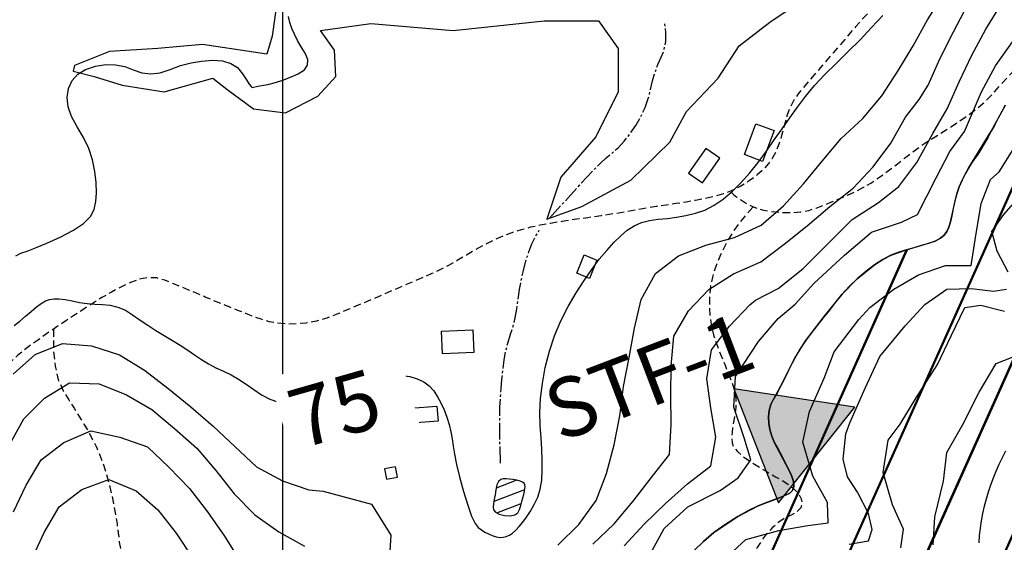
# Model space of a CAD drawing. Extents: x 792347 to 798090, y 7595979 to 7601082.
# Drawn here: x 793389 to 793805, y 7597723 to 7597944 of the extents above; entities that cross this region are included whole.
import ezdxf

# ---------------------------------------------------------------- set-up
doc = ezdxf.new("R2010")
doc.units = 0
doc.linetypes.add('DASHED', pattern=[19.05, 12.7, -6.35])
doc.linetypes.add('TRACO_15', pattern=[10, 7, -1, 1, -1])
doc.layers.get('0').update_dxf_attribs({"linetype": 'CONTINUOUS'})
for name, color, linetype in [('C-TOPO-TN', 255, 'CONTINUOUS'), ('EDIFICACAO', 7, 'CONTINUOUS'), ('ESTRADA_CAMINHO', 10, 'CONTINUOUS'), ('GER-TEXTO', 2, 'CONTINUOUS'), ('HACHURAS', 9, 'CONTINUOUS'), ('MALHA_COORDS_UTM', 7, 'CONTINUOUS'), ('POCOS', 4, 'CONTINUOUS'), ('RIO-CORR_INTERMITENTE', 140, 'CONTINUOUS'), ('SONDAGENS', 4, 'CONTINUOUS'), ('TEXTO TOPOGRAFIA', 34, 'CONTINUOUS'), ('TOP-AGUAS', 131, 'CONTINUOUS'), ('TOP-CURVA MESTRA', 34, 'CONTINUOUS'), ('TOP-CURVA_INTERMEDIARIA', 33, 'CONTINUOUS'), ('TOP-RIO', 160, 'CONTINUOUS')]:
    doc.layers.add(name, color=color, linetype=linetype)
doc.styles.add('ROMANS', font='romans.shx', dxfattribs={"oblique": 15})
doc.styles.add('texto_2.5mm', font='romans.shx')

# ---------------------------------------------------------------- blocks, each defined once
blk = doc.blocks.new('*X17')
at = {"color": 0, "linetype": 'Continuous'}
for p, q in [((793590.35, 7597745.98), (793598.68, 7597749.16)), ((793589.36, 7597740.25), (793602.38, 7597745.21)), ((793590.49, 7597735.33), (793600.88, 7597739.29))]:
    blk.add_line(p, q, dxfattribs=at)
blk = doc.blocks.new('A$C68773506')
at = {"layer": 'POCOS'}
blk.add_lwpolyline([(-4.49, -29.49), (27.79, 10.86), (-23.29, 18.64)], close=True, dxfattribs=at)

msp = doc.modelspace()

# ---------------------------------------------------------------- hatches: boundary and pattern name
at = {"layer": 'HACHURAS', "ltscale": 0.2}
h = msp.add_hatch(dxfattribs=at)
h.set_pattern_fill('JIS_LC_20', color=251, scale=1.5, style=0)
h.set_pattern_definition([(65.86625216, (-8200, -7e-07), (-27.37780523, 12.26604177), []), (65.86625216, (-8199.44, 0.214), (-27.37780523, 12.26604177), [])])
h.paths.add_polyline_path([(794146.35, 7597870.74), (794152.46, 7597881.64), (794158.88, 7597892.34), (794163.69, 7597900.34), (794168.52, 7597911.81), (794172.8, 7597923.54), (794176.75, 7597935.39), (794180.32, 7597947.34), (794182.38, 7597956.46), (794183.09, 7597962.61), (794182.98, 7597971.89), (794181.02, 7597984.13), (794178.62, 7597993.15), (794176.23, 7597998.85), (794169.79, 7598009.48), (794162.35, 7598019.39), (794158.19, 7598023.9), (794153.63, 7598027.79), (794148.66, 7598031.02), (794143.27, 7598033.72), (794137.48, 7598035.85), (794134.5, 7598036.58), (794131.47, 7598037.08), (794119.07, 7598037.34), (794106.61, 7598036.68), (794094.11, 7598036.44), (794081.62, 7598035.95), (794069.19, 7598034.99), (794056.86, 7598033.16), (794044.51, 7598031.33), (794032.33, 7598028.66), (794020.45, 7598024.93), (794008.71, 7598020.67), (793973.07, 7598009.14), (793961.12, 7598005.57), (793949.28, 7598001.56), (793937.4, 7597997.69), (793925.56, 7597993.74), (793914.05, 7597988.92), (793902.79, 7597983.5), (793891.76, 7597977.64), (793880.81, 7597971.63), (793870.12, 7597965.17), (793859.78, 7597958.15), (793849.54, 7597950.99), (793839.48, 7597943.58), (793829.94, 7597935.55), (793821.35, 7597926.49), (793813, 7597917.21), (793808.92, 7597912.54), (793805.39, 7597907.46), (793799.45, 7597896.49), (793789.8, 7597880.91), (793787.14, 7597875.89), (793785.9, 7597873.05), (793784.85, 7597870.1), (793781.51, 7597855.32), (793778.39, 7597850.95), (793763.6, 7597846.34), (793757.09, 7597844.11), (793753.65, 7597842.35), (793750.08, 7597840.07), (793742.75, 7597834.18), (793736.38, 7597827.72), (793728.47, 7597817.66), (793720.95, 7597807.97), (793716.46, 7597800.7), (793710.73, 7597789.29), (793706.38, 7597781.12), (793705.61, 7597778.58), (793705.3, 7597775.96), (793705.43, 7597773.26), (793705.95, 7597770.51), (793706.78, 7597767.76), (793707.93, 7597764.99), (793714.66, 7597752.17), (793716.75, 7597745.99), (793713.59, 7597743.04), (793700.97, 7597738.39), (793692.35, 7597733.81), (793682.28, 7597727.04), (793677.82, 7597723.33), (793673.93, 7597719.5), (793670.6, 7597715.52), (793665.3, 7597707.49), (793663.26, 7597703.5), (793658.88, 7597691.28), (793655.38, 7597677.93), (793654.12, 7597670.97), (793653.9, 7597668.38), (793654.02, 7597663.48), (793656.03, 7597650.36), (793658.08, 7597639.7), (793658.78, 7597637.15), (793660.9, 7597631.75), (793663.89, 7597626.13), (793667.17, 7597621.3), (793670.67, 7597617.39), (793705.79, 7597574.67), (793712.64, 7597564.27), (793721.61, 7597551.93), (793737.19, 7597533.3), (793751.07, 7597519.02), (793760.58, 7597510.28), (793770.76, 7597501.72), (793784.29, 7597491.48), (793800.95, 7597480.45), (793822.04, 7597468.66), (793848.9, 7597456.7), (793859.6, 7597452.8), (793875.81, 7597447.76), (793883.94, 7597445.61), (793894.76, 7597443.14), (793906.52, 7597444.74), (793910.33, 7597451.24), (793915.03, 7597456.71), (793922.84, 7597455.42), (793930.89, 7597454.73), (793942.92, 7597454.76), (793955.28, 7597456.21), (793983.2, 7597459.46), (793994.66, 7597460.94), (794000.62, 7597468.81), (794009.08, 7597486.77), (794017.02, 7597511.02), (794038.55, 7597574.94), (794047.85, 7597602.54), (794070.35, 7597654.07), (794084.62, 7597711.65), (794088.42, 7597722.93), (794096.87, 7597748.02), (794096.09, 7597752.43), (794096.98, 7597762.76), (794102.54, 7597778.67), (794108.39, 7597792.36), (794112.92, 7597803.98), (794117.84, 7597815.46), (794122.52, 7597827.04), (794127.47, 7597838.5), (794133.3, 7597849.52), (794139.81, 7597860.11)])
at = {"layer": 'POCOS'}
h = msp.add_hatch(color=256, dxfattribs=at)
h.paths.add_polyline_path([(794016.94, 7597659.14), (793965.86, 7597666.92), (793984.66, 7597618.79)])
h.paths.add_polyline_path([(794128.71, 7597959.62), (794077.63, 7597967.39), (794096.43, 7597919.27)])
h.paths.add_polyline_path([(793741.79, 7597779.94), (793690.71, 7597787.71), (793709.51, 7597739.59)])
h.paths.add_polyline_path([(793651.27, 7598046.65), (793600.19, 7598054.43), (793618.99, 7598006.3)])

# ---------------------------------------------------------------- linework, layer by layer
at = {"layer": 'C-TOPO-TN', "color": 250, "linetype": 'Continuous', "lineweight": -3, "elevation": -6}
msp.add_lwpolyline([(793673.93, 7597719.5), (793677.82, 7597723.33), (793682.28, 7597727.04), (793692.35, 7597733.81), (793700.97, 7597738.39), (793710.3, 7597741.83), (793714.31, 7597743.72), (793715.53, 7597744.86), (793716.06, 7597746.46), (793715.89, 7597748.54), (793715.03, 7597751.08), (793713.77, 7597753.87), (793707.93, 7597764.99), (793706.78, 7597767.76), (793705.95, 7597770.51), (793705.43, 7597773.26), (793705.3, 7597775.96), (793705.61, 7597778.58), (793706.38, 7597781.12), (793710.73, 7597789.29), (793716.46, 7597800.7), (793720.95, 7597807.97), (793728.47, 7597817.66), (793736.38, 7597827.72), (793742.75, 7597834.18), (793750.08, 7597840.07), (793753.65, 7597842.35), (793757.09, 7597844.11), (793763.6, 7597846.34), (793775.73, 7597850.12), (793777.94, 7597851.29), (793779.59, 7597852.63), (793780.68, 7597854.16), (793781.45, 7597855.98), (793782.16, 7597858.2), (793784.85, 7597870.1), (793785.9, 7597873.05), (793787.14, 7597875.89), (793789.8, 7597880.91), (793799.45, 7597896.49), (793805.39, 7597907.46)], dxfattribs=at)
at = {"layer": 'EDIFICACAO', "flags": 128}
for points in [[(793695.16, 7597886.59), (793700.03, 7597899.65), (793707.68, 7597896.8), (793702.8, 7597883.73)], [(793678.91, 7597889.26), (793671.59, 7597878.73), (793677.47, 7597874.65), (793684.79, 7597885.18)], [(793624.3, 7597836.55), (793627.43, 7597844.28), (793632.84, 7597842.09), (793629.7, 7597834.36)], [(793567.23, 7597812.05), (793580.37, 7597812.61), (793580.78, 7597803.02), (793567.64, 7597802.46)], [(793554.12, 7597779.53), (793565.25, 7597780.39), (793565.74, 7597774.02), (793554.61, 7597773.16)], [(793548.52, 7597750.43), (793547.7, 7597754.84), (793543.15, 7597753.99), (793543.97, 7597749.58)]]:
    msp.add_lwpolyline(points, close=True, dxfattribs=at)
at = {"layer": 'ESTRADA_CAMINHO', "color": 12, "linetype": 'DASHED', "ltscale": 0.25, "flags": 128}
for points in [[(793689.64, 7597870.64), (793690.55, 7597869.74), (793691.97, 7597868.64), (793693.9, 7597867.33), (793696.34, 7597865.81), (793699.26, 7597864.37), (793702.62, 7597863.29), (793706.43, 7597862.55), (793710.67, 7597862.17), (793714.94, 7597862.14), (793718.83, 7597862.44), (793722.33, 7597863.07), (793725.45, 7597864.03), (793728.47, 7597865.22), (793731.67, 7597866.52), (793735.07, 7597867.93), (793738.64, 7597869.46), (793742.2, 7597871.09), (793745.51, 7597872.8), (793748.59, 7597874.6), (793751.43, 7597876.47), (793754.18, 7597878.45), (793756.99, 7597880.55), (793759.85, 7597882.76), (793762.76, 7597885.1), (793765.78, 7597887.46), (793768.94, 7597889.76), (793772.25, 7597891.99), (793775.7, 7597894.15), (793779.2, 7597896.31), (793782.67, 7597898.53), (793786.09, 7597900.8), (793789.48, 7597903.12), (793792.72, 7597905.52), (793795.69, 7597907.99), (793798.41, 7597910.54), (793800.87, 7597913.16), (793803.37, 7597915.99), (793806.2, 7597919.11), (793809.36, 7597922.55), (793812.86, 7597926.29), (793816.46, 7597930.17), (793819.92, 7597933.99), (793823.24, 7597937.77), (793826.42, 7597941.5), (793829.55, 7597945.14), (793832.7, 7597948.63), (793835.88, 7597951.99), (793839.07, 7597955.19), (793842.21, 7597958.28), (793845.23, 7597961.26), (793848.13, 7597964.14), (793850.9, 7597966.91), (793853.69, 7597969.62), (793856.63, 7597972.31), (793859.71, 7597974.98), (793862.94, 7597977.63), (793866.32, 7597980.34), (793869.81, 7597983.16), (793873.44, 7597986.11), (793877.19, 7597989.18), (793880.98, 7597992.31), (793884.71, 7597995.44), (793888.39, 7597998.55), (793892.02, 7598001.66), (793895.57, 7598004.64), (793899.03, 7598007.38), (793902.39, 7598009.88), (793905.65, 7598012.13), (793908.9, 7598014.26), (793912.24, 7598016.39), (793915.65, 7598018.51), (793919.15, 7598020.62), (793922.68, 7598022.67), (793926.21, 7598024.6), (793929.74, 7598026.4), (793933.27, 7598028.07), (793936.72, 7598029.58), (793940.04, 7598030.85), (793943.21, 7598031.91), (793946.24, 7598032.74), (793949.5, 7598033.69), (793953.35, 7598035.09), (793957.79, 7598036.94), (793962.83, 7598039.23), (793968.11, 7598041.95), (793973.26, 7598045.03), (793978.3, 7598048.49), (793983.21, 7598052.33), (793988.06, 7598056.22), (793992.88, 7598059.85), (793997.67, 7598063.2), (794002.44, 7598066.29), (794007.21, 7598069.37), (794012, 7598072.68), (794016.82, 7598076.22), (794021.65, 7598079.99), (794025.95, 7598083.78), (794029.15, 7598087.36), (794031.26, 7598090.73), (794032.26, 7598093.89), (794032.65, 7598096.6), (794032.89, 7598098.6), (794033.01, 7598099.9), (794032.98, 7598100.48)], [(793970.79, 7598060.64), (793964.87, 7598059.03), (793960.43, 7598057.89), (793957.47, 7598057.23), (793955.99, 7598057.03), (793954.76, 7598057.05), (793952.53, 7598057.05), (793949.3, 7598057.01), (793945.07, 7598056.93), (793940.4, 7598056.73), (793935.83, 7598056.3), (793931.35, 7598055.65), (793926.97, 7598054.76), (793922.75, 7598053.83), (793918.76, 7598053.03), (793914.99, 7598052.36), (793911.44, 7598051.82), (793907.97, 7598051.24), (793904.42, 7598050.46), (793900.78, 7598049.48), (793897.06, 7598048.29), (793893.32, 7598047.09), (793889.58, 7598046.04), (793885.87, 7598045.15), (793882.16, 7598044.41), (793878.42, 7598043.71), (793874.56, 7598042.91), (793870.6, 7598042.02), (793866.52, 7598041.02), (793862.39, 7598039.89), (793858.26, 7598038.61), (793854.14, 7598037.16), (793850.01, 7598035.54), (793846.03, 7598033.9), (793842.31, 7598032.35), (793838.86, 7598030.89), (793835.67, 7598029.52), (793832.68, 7598028.09), (793829.79, 7598026.42), (793827.01, 7598024.52), (793824.34, 7598022.38), (793821.67, 7598020.12), (793818.9, 7598017.85), (793816.04, 7598015.58), (793813.08, 7598013.29), (793810.13, 7598011.05), (793807.3, 7598008.9), (793804.6, 7598006.86), (793802.01, 7598004.91), (793799.46, 7598002.9), (793796.87, 7598000.67), (793794.23, 7597998.21), (793791.54, 7597995.53), (793788.79, 7597992.76), (793785.94, 7597990.01), (793782.99, 7597987.29), (793779.95, 7597984.59), (793776.91, 7597981.8), (793773.97, 7597978.77), (793771.11, 7597975.52), (793768.35, 7597972.03), (793765.6, 7597968.42), (793762.78, 7597964.81), (793759.9, 7597961.18), (793756.95, 7597957.53), (793754.06, 7597954.05), (793751.38, 7597950.88), (793748.89, 7597948.04), (793746.59, 7597945.51), (793744.38, 7597943.1), (793742.14, 7597940.59), (793739.86, 7597937.98), (793737.54, 7597935.27), (793735.15, 7597932.45), (793732.64, 7597929.53), (793730.02, 7597926.49), (793727.28, 7597923.33), (793724.6, 7597920.24), (793722.13, 7597917.36), (793719.89, 7597914.7), (793717.86, 7597912.25), (793716.06, 7597909.66), (793714.47, 7597906.55), (793713.1, 7597902.93), (793711.95, 7597898.78), (793710.86, 7597894.64), (793709.68, 7597890.99), (793708.42, 7597887.85), (793707.06, 7597885.22), (793705.39, 7597882.83), (793703.2, 7597880.43), (793700.47, 7597878.01), (793697.21, 7597875.57), (793693.64, 7597873.32), (793689.99, 7597871.46), (793686.26, 7597869.99), (793682.43, 7597868.91), (793678.53, 7597868.06), (793674.55, 7597867.28), (793670.48, 7597866.58), (793666.33, 7597865.94), (793662.13, 7597865.32), (793657.9, 7597864.66), (793653.65, 7597863.95), (793649.37, 7597863.19), (793644.88, 7597862.41), (793639.98, 7597861.61), (793634.68, 7597860.81), (793628.97, 7597859.98), (793623.28, 7597859.16), (793618.04, 7597858.36), (793613.24, 7597857.56), (793608.88, 7597856.78), (793604.8, 7597855.91), (793600.8, 7597854.85), (793596.9, 7597853.6), (793593.09, 7597852.15), (793589.31, 7597850.5), (793585.48, 7597848.62), (793581.6, 7597846.52), (793577.67, 7597844.18), (793573.8, 7597841.86), (793570.09, 7597839.79), (793566.54, 7597837.97), (793563.14, 7597836.41), (793559.5, 7597834.84), (793555.18, 7597832.97), (793550.18, 7597830.81), (793544.52, 7597828.36), (793538.69, 7597825.85), (793533.22, 7597823.51), (793528.09, 7597821.33), (793523.31, 7597819.32), (793518.76, 7597817.62), (793514.32, 7597816.35), (793509.99, 7597815.51), (793505.77, 7597815.11), (793501.72, 7597815.09), (793497.91, 7597815.42), (793494.34, 7597816.08), (793491, 7597817.07), (793487.75, 7597818.27), (793484.45, 7597819.52), (793481.1, 7597820.83), (793477.7, 7597822.19), (793474.26, 7597823.6), (793470.82, 7597825.03), (793467.36, 7597826.48), (793463.9, 7597827.95), (793460.45, 7597829.42), (793457.04, 7597830.84), (793453.67, 7597832.23), (793450.33, 7597833.58), (793446.94, 7597834.52), (793443.38, 7597834.67), (793439.65, 7597834.03), (793435.75, 7597832.61), (793431.75, 7597830.7), (793427.72, 7597828.57), (793423.66, 7597826.23), (793419.56, 7597823.68), (793415.59, 7597821.11), (793411.89, 7597818.69), (793408.46, 7597816.44), (793405.31, 7597814.33), (793402.32, 7597812.3), (793399.36, 7597810.25), (793396.44, 7597808.19), (793393.55, 7597806.1), (793390.75, 7597803.98), (793388.11, 7597801.8), (793385.61, 7597799.56), (793383.26, 7597797.26), (793381.02, 7597794.75), (793378.83, 7597791.9), (793376.7, 7597788.69), (793374.62, 7597785.12), (793372.52, 7597781.11), (793370.33, 7597776.55), (793368.04, 7597771.45), (793365.65, 7597765.79)], [(793698.69, 7597864.4), (793695.53, 7597860.82), (793692.76, 7597857.36), (793690.4, 7597854.04), (793688.42, 7597850.85), (793686.73, 7597847.72), (793685.19, 7597844.57), (793683.82, 7597841.4), (793682.59, 7597838.22), (793681.6, 7597834.88), (793680.88, 7597831.22), (793680.46, 7597827.25), (793680.32, 7597822.96), (793680.54, 7597818.55), (793681.18, 7597814.21), (793682.24, 7597809.92), (793683.72, 7597805.7), (793685.38, 7597801.62), (793686.95, 7597797.73), (793688.44, 7597794.05), (793689.84, 7597790.57), (793690.94, 7597787.12), (793691.49, 7597783.54), (793691.51, 7597779.83), (793690.97, 7597775.97), (793690.31, 7597772.34), (793689.91, 7597769.28), (793689.78, 7597766.79), (793689.92, 7597764.87), (793690.63, 7597763.15), (793692.2, 7597761.24), (793694.62, 7597759.15), (793697.91, 7597756.87), (793701.54, 7597754.6), (793704.99, 7597752.5), (793708.28, 7597750.57), (793711.39, 7597748.83), (793714.14, 7597747.12), (793716.35, 7597745.28), (793718.02, 7597743.34), (793719.14, 7597741.27), (793719.51, 7597739.25), (793718.93, 7597737.44), (793717.39, 7597735.84), (793714.89, 7597734.45), (793712.02, 7597732.99), (793709.33, 7597731.17), (793706.84, 7597729), (793704.54, 7597726.47), (793702.44, 7597723.7), (793700.54, 7597720.79), (793698.83, 7597717.76), (793697.32, 7597714.58), (793696.27, 7597711.35), (793695.93, 7597708.13), (793696.3, 7597704.92), (793697.38, 7597701.72), (793698.95, 7597698.6), (793700.74, 7597695.62), (793702.78, 7597692.79), (793705.05, 7597690.09), (793708.05, 7597687.55), (793712.27, 7597685.16), (793717.72, 7597682.95), (793724.38, 7597680.89)], [(793403.21, 7597812.92), (793403.21, 7597804.47), (793403.89, 7597797.32), (793405.28, 7597791.47), (793407.35, 7597786.92), (793409.71, 7597783.12), (793411.96, 7597779.5), (793414.1, 7597776.06), (793416.13, 7597772.8), (793418.03, 7597769.61), (793419.77, 7597766.38), (793421.38, 7597763.09), (793422.83, 7597759.76), (793424.17, 7597756.23), (793425.43, 7597752.36), (793426.6, 7597748.15), (793427.69, 7597743.58), (793428.66, 7597739), (793429.46, 7597734.7), (793430.08, 7597730.7), (793430.54, 7597726.98), (793431.05, 7597723.05), (793431.82, 7597718.38), (793432.88, 7597712.97), (793434.2, 7597706.83), (793435.42, 7597700.49), (793436.17, 7597694.45), (793436.45, 7597688.74), (793436.24, 7597683.34), (793435.83, 7597678.3), (793435.46, 7597673.67), (793435.13, 7597669.45), (793434.85, 7597665.63), (793434.62, 7597662.06), (793434.44, 7597658.57), (793434.31, 7597655.16), (793434.23, 7597651.84), (793434.16, 7597648.52), (793434.02, 7597645.09), (793433.83, 7597641.57), (793433.58, 7597637.95), (793433.34, 7597633.97), (793433.18, 7597629.39), (793433.09, 7597624.19), (793433.08, 7597618.38), (793432.98, 7597612.29), (793432.59, 7597606.26), (793431.93, 7597600.29), (793430.99, 7597594.38)]]:
    msp.add_lwpolyline(points, dxfattribs=at)
at = {"layer": 'MALHA_COORDS_UTM', "flags": 128}
msp.add_lwpolyline([(793500, 7599828.22), (793500, 7596364.63)], dxfattribs=at)
at = {"layer": 'RIO-CORR_INTERMITENTE', "linetype": 'TRACO_15', "flags": 128}
for points in [[(793612.77, 7597859.76), (793617.55, 7597865.01), (793621.79, 7597869.65), (793625.47, 7597873.69), (793628.59, 7597877.11), (793631.41, 7597880.09), (793634.15, 7597882.79), (793636.81, 7597885.21), (793639.4, 7597887.35), (793641.93, 7597889.58), (793644.41, 7597892.24), (793646.85, 7597895.35), (793649.25, 7597898.89), (793651.42, 7597902.66), (793653.19, 7597906.45), (793654.55, 7597910.26), (793655.5, 7597914.07), (793656.35, 7597917.8), (793657.39, 7597921.32), (793658.61, 7597924.64), (793660.02, 7597927.75), (793661.25, 7597930.91), (793661.89, 7597934.38), (793661.96, 7597938.16), (793661.46, 7597942.25)], [(793592.14, 7597756.36), (793591.89, 7597763.94), (793591.76, 7597770.42), (793591.75, 7597775.8), (793591.87, 7597780.09), (793592.09, 7597783.88), (793592.37, 7597787.78), (793592.72, 7597791.79), (793593.14, 7597795.9), (793593.68, 7597799.96), (793594.39, 7597803.79), (793595.28, 7597807.39), (793596.34, 7597810.76), (793597.41, 7597814.13), (793598.31, 7597817.71), (793599.04, 7597821.5), (793599.59, 7597825.5), (793600.15, 7597829.6), (793600.88, 7597833.67), (793601.77, 7597837.72), (793602.84, 7597841.73), (793604.06, 7597845.54), (793605.4, 7597848.97), (793606.88, 7597852.01), (793608.49, 7597854.68)]]:
    msp.add_lwpolyline(points, dxfattribs=at)
at = {"layer": 'TOP-CURVA MESTRA', "color": 252, "flags": 128}
for points in [[(793805.38, 7597907.46), (793803.85, 7597904.75), (793802.4, 7597901.99), (793800.93, 7597899.23), (793799.45, 7597896.49), (793797.95, 7597893.74), (793796.48, 7597891.14), (793795.06, 7597888.79), (793793.7, 7597886.7), (793792.39, 7597884.86), (793791.1, 7597883.02), (793789.8, 7597880.92), (793788.48, 7597878.54), (793787.14, 7597875.89), (793785.89, 7597873.05), (793784.85, 7597870.1), (793784.01, 7597867.03), (793783.37, 7597863.86), (793782.8, 7597860.83), (793782.16, 7597858.2), (793781.45, 7597855.98), (793780.68, 7597854.16), (793779.59, 7597852.63), (793777.94, 7597851.29), (793775.73, 7597850.12), (793772.95, 7597849.13), (793769.88, 7597848.22), (793766.76, 7597847.29), (793763.59, 7597846.34), (793760.38, 7597845.36), (793757.08, 7597844.11), (793753.65, 7597842.35), (793750.08, 7597840.07), (793746.38, 7597837.28), (793742.75, 7597834.18), (793739.42, 7597830.99), (793736.38, 7597827.72), (793733.63, 7597824.35), (793731.03, 7597820.97), (793728.46, 7597817.66), (793725.91, 7597814.42), (793723.39, 7597811.24), (793720.94, 7597807.97), (793718.63, 7597804.46), (793716.45, 7597800.7), (793714.41, 7597796.69), (793712.5, 7597792.78), (793710.73, 7597789.29), (793709.09, 7597786.22), (793707.59, 7597783.58), (793706.37, 7597781.12), (793705.61, 7597778.58), (793705.3, 7597775.96), (793705.43, 7597773.26), (793705.95, 7597770.51), (793706.78, 7597767.76), (793707.92, 7597764.99), (793709.38, 7597762.21), (793710.95, 7597759.43), (793712.41, 7597756.65), (793713.77, 7597753.87), (793715.03, 7597751.08), (793715.89, 7597748.54), (793716.05, 7597746.46), (793715.53, 7597744.86), (793714.31, 7597743.72), (793712.52, 7597742.8), (793710.3, 7597741.83), (793707.64, 7597740.82), (793704.53, 7597739.77), (793700.96, 7597738.39), (793696.9, 7597736.4), (793692.34, 7597733.81), (793687.29, 7597730.61), (793682.28, 7597727.04), (793677.82, 7597723.34), (793673.93, 7597719.5)], [(793805.4, 7597761.36), (793804.02, 7597758.56), (793802.69, 7597755.74), (793801.42, 7597752.88), (793800.25, 7597750), (793799.16, 7597747.08), (793798.17, 7597744.12), (793797.27, 7597741.13), (793796.48, 7597738.12), (793795.78, 7597735.09), (793795.18, 7597732.02), (793794.71, 7597728.95), (793794.37, 7597725.86), (793794.19, 7597722.77)]]:
    msp.add_lwpolyline(points, dxfattribs=at)
at = {"layer": 'TOP-CURVA MESTRA', "color": 252, "linetype": 'Continuous'}
msp.add_polyline3d([(793386.58, 7597814.43, 75), (793389.03, 7597816.35, 75), (793391.44, 7597818.34, 75), (793393.79, 7597820.41, 75), (793396.02, 7597822.32, 75), (793398.07, 7597823.79, 75), (793399.93, 7597824.85, 75), (793401.61, 7597825.48, 75), (793403.39, 7597825.76, 75), (793405.57, 7597825.75, 75), (793408.15, 7597825.45, 75), (793411.12, 7597824.85, 75), (793414.3, 7597824.21, 75), (793417.51, 7597823.75, 75), (793420.75, 7597823.47, 75), (793424.01, 7597823.38, 75), (793427.26, 7597823.1, 75), (793430.45, 7597822.27, 75), (793433.6, 7597820.88, 75), (793436.69, 7597818.94, 75), (793439.82, 7597816.73, 75), (793443.08, 7597814.55, 75), (793446.48, 7597812.4, 75), (793450, 7597810.27, 75), (793453.5, 7597808.18, 75), (793456.82, 7597806.1, 75), (793459.95, 7597804.06, 75), (793462.89, 7597802.03, 75), (793465.79, 7597800.1, 75), (793468.78, 7597798.31, 75), (793471.87, 7597796.66, 75), (793475.04, 7597795.16, 75), (793478.26, 7597793.61, 75), (793481.46, 7597791.81, 75), (793484.65, 7597789.75, 75), (793487.83, 7597787.45, 75), (793491.11, 7597785.23, 75), (793494.59, 7597783.43, 75), (793498.29, 7597782.06, 75), (793502.2, 7597781.11, 75), (793506.33, 7597780.7, 75), (793510.7, 7597780.95, 75), (793515.31, 7597781.86, 75), (793520.16, 7597783.43, 75), (793525.03, 7597785.32, 75), (793529.72, 7597787.19, 75), (793534.23, 7597789.02, 75), (793538.54, 7597790.83, 75), (793542.67, 7597792.32, 75), (793546.58, 7597793.16, 75), (793550.27, 7597793.37, 75), (793553.76, 7597792.95, 75), (793556.93, 7597792.01, 75), (793559.67, 7597790.68, 75), (793562, 7597788.95, 75), (793563.9, 7597786.82, 75), (793565.51, 7597784.39, 75), (793566.96, 7597781.75, 75), (793568.26, 7597778.89, 75), (793569.39, 7597775.83, 75), (793570.36, 7597772.69, 75), (793571.14, 7597769.6, 75), (793571.73, 7597766.56, 75), (793572.14, 7597763.57, 75), (793572.65, 7597760.16, 75), (793573.54, 7597755.84, 75), (793574.82, 7597750.6, 75), (793576.47, 7597744.45, 75), (793578.25, 7597738.54, 75), (793579.88, 7597734.01, 75), (793581.37, 7597730.88, 75), (793582.71, 7597729.13, 75), (793584.03, 7597728.13, 75), (793585.46, 7597727.23, 75), (793586.99, 7597726.44, 75), (793588.63, 7597725.75, 75), (793590.27, 7597725.25, 75), (793591.8, 7597725.01, 75), (793593.22, 7597725.03, 75), (793594.54, 7597725.32, 75), (793595.84, 7597725.91, 75), (793597.19, 7597726.8, 75), (793598.59, 7597728.02, 75), (793600.04, 7597729.55, 75), (793601.55, 7597731.4, 75), (793603.1, 7597733.56, 75), (793604.72, 7597736.05, 75), (793606.38, 7597738.85, 75), (793607.86, 7597741.97, 75), (793608.91, 7597745.4, 75), (793609.55, 7597749.15, 75), (793609.76, 7597753.22, 75), (793609.71, 7597757.58, 75), (793609.55, 7597762.2, 75), (793609.28, 7597767.08, 75), (793608.91, 7597772.23, 75), (793608.73, 7597777.73, 75), (793609.02, 7597783.65, 75), (793609.78, 7597789.99, 75), (793611.02, 7597796.75, 75), (793612.74, 7597803.59, 75), (793614.93, 7597810.17, 75), (793617.6, 7597816.49, 75), (793620.74, 7597822.53, 75), (793624.1, 7597828.21, 75), (793627.4, 7597833.42, 75), (793630.65, 7597838.15, 75), (793633.85, 7597842.4, 75), (793636.97, 7597846.18, 75), (793639.98, 7597849.48, 75), (793642.88, 7597852.3, 75), (793645.68, 7597854.65, 75), (793648.56, 7597856.53, 75), (793651.71, 7597857.93, 75), (793655.11, 7597858.85, 75), (793658.78, 7597859.3, 75), (793662.61, 7597859.62, 75), (793666.5, 7597860.14, 75), (793670.43, 7597860.88, 75), (793674.42, 7597861.83, 75), (793678.41, 7597863.21, 75), (793682.34, 7597865.22, 75), (793686.23, 7597867.86, 75), (793690.06, 7597871.13, 75), (793693.81, 7597874.89, 75), (793697.46, 7597878.95, 75), (793701, 7597883.34, 75), (793704.43, 7597888.04, 75), (793707.78, 7597892.85, 75), (793711.08, 7597897.55, 75), (793714.33, 7597902.14, 75), (793717.53, 7597906.63, 75), (793720.94, 7597911.13, 75), (793724.82, 7597915.72, 75), (793729.18, 7597920.42, 75), (793734.01, 7597925.23, 75), (793739.05, 7597930.13, 75), (793744, 7597935.13, 75), (793748.88, 7597940.21, 75), (793753.67, 7597945.37, 75)], dxfattribs=at)
at = {"layer": 'TOP-CURVA_INTERMEDIARIA', "color": 254, "linetype": 'Continuous'}
for points in [[(793498.05, 7597953.78, 70), (793495.69, 7597936.66, 70), (793493.33, 7597928.99, 70), (793466.17, 7597933.12, 70), (793447.28, 7597931.35, 70), (793426.92, 7597930.17, 70), (793412.16, 7597924.27, 70), (793411.57, 7597921.9, 70), (793420.42, 7597919.54, 70), (793432.23, 7597916, 70), (793449.94, 7597913.05, 70), (793470.6, 7597918.95, 70), (793476.51, 7597914.23, 70), (793487.72, 7597905.96, 70), (793501.3, 7597904.19, 70), (793514.88, 7597911.28, 70), (793522.55, 7597919.54, 70), (793521.96, 7597930.76, 70), (793516.06, 7597939.02, 70), (793537.31, 7597941.98, 70), (793572.14, 7597939.02, 70), (793610.52, 7597943.16, 70), (793633.54, 7597943.16, 70), (793641.81, 7597931.35, 70), (793641.81, 7597913.05, 70), (793632.36, 7597894.16, 70), (793617.6, 7597877.04, 70), (793611.7, 7597859.33, 70), (793626.46, 7597864.64, 70), (793647.12, 7597875.86, 70), (793663.65, 7597891.8, 70), (793670.73, 7597904.78, 70), (793684.02, 7597918.95, 70), (793692.87, 7597932.53, 70), (793705.86, 7597942.57, 70), (793718.26, 7597950.83, 70)], [(793616.31, 7597721.73, 80), (793625.24, 7597730.47, 80), (793632.55, 7597740.54, 80), (793636.94, 7597752.04, 80), (793640.15, 7597764.08, 80), (793642.48, 7597776.36, 80), (793644.06, 7597788.75, 80), (793646.43, 7597801.02, 80), (793648.66, 7597813.32, 80), (793651.48, 7597825.48, 80), (793657.59, 7597836.35, 80), (793667.36, 7597843.93, 80), (793678.91, 7597848.34, 80), (793690.93, 7597851.58, 80), (793702.23, 7597856.85, 80), (793711.65, 7597865.02, 80), (793720.05, 7597874.23, 80), (793728.02, 7597883.85, 80), (793735.98, 7597893.48, 80), (793745.2, 7597901.87, 80), (793753.16, 7597911.47, 80), (793760.01, 7597921.89, 80), (793766.48, 7597932.57, 80), (793772.52, 7597943.49, 80), (793779.15, 7597954.08, 80)], [(793644.37, 7597721.41, 90), (793652.8, 7597730.64, 90), (793661.76, 7597739.35, 90), (793671.12, 7597747.61, 90), (793680.96, 7597755.25, 90), (793683.11, 7597767.38, 90), (793680.92, 7597779.67, 90), (793679.24, 7597791.98, 90), (793681.31, 7597804.18, 90), (793688.87, 7597814.12, 90), (793697.5, 7597823.15, 90), (793699.81, 7597825.22, 90), (793709.38, 7597830.1, 90), (793719.8, 7597838.36, 90), (793730.93, 7597849.49, 90), (793740.63, 7597859.19, 90), (793751.76, 7597866.37, 90), (793760.38, 7597873.19, 90), (793767.93, 7597883.25, 90), (793774.75, 7597895.46, 90), (793780.76, 7597905.92, 90), (793785.93, 7597917.31, 90), (793791.18, 7597928.65, 90), (793797.15, 7597939.63, 90), (793803.74, 7597950.24, 90)], [(793631.07, 7597722.16, 85), (793640.15, 7597730.76, 85), (793648.13, 7597740.36, 85), (793655.8, 7597750.22, 85), (793663.48, 7597760.07, 85), (793664.17, 7597772.49, 85), (793664, 7597784.99, 85), (793664.19, 7597797.48, 85), (793665.39, 7597809.92, 85), (793671.59, 7597820.7, 85), (793680.1, 7597829.62, 85), (793690.6, 7597836.29, 85), (793702.02, 7597841.37, 85), (793712.01, 7597848.79, 85), (793721.73, 7597856.58, 85), (793731.24, 7597864.7, 85), (793741.07, 7597872.41, 85), (793749.59, 7597881.48, 85), (793757.06, 7597891.5, 85), (793763.21, 7597902.35, 85), (793769.02, 7597909.91, 85), (793772.72, 7597915.96, 85), (793777.91, 7597927.33, 85), (793783.49, 7597938.51, 85), (793787.96, 7597947.1, 85)], [(793653.71, 7597714.81, 95), (793661.25, 7597728.81, 95), (793671.31, 7597737.97, 95), (793684.96, 7597744.79, 95), (793692.5, 7597750.18, 95), (793697.89, 7597757.72, 95), (793695.02, 7597767.06, 95), (793690.71, 7597779.99, 95), (793691.42, 7597792.92, 95), (793701.12, 7597807.65, 95), (793709.38, 7597817.35, 95), (793716.57, 7597823.45, 95), (793724.47, 7597832.25, 95), (793737.4, 7597844.1, 95), (793748.89, 7597853.8, 95), (793761.46, 7597858.11, 95), (793768.28, 7597861.34, 95), (793776.19, 7597876.79, 95), (793781.93, 7597887.92, 95), (793788.07, 7597896.34, 95), (793795.29, 7597913.12, 95), (793801.27, 7597924.08, 95), (793808.48, 7597934.29, 95)], [(793684.96, 7597714.09, 105), (793695.73, 7597724.14, 105), (793709.74, 7597727.91, 105), (793721.95, 7597730.07, 105), (793730.57, 7597731.15, 105), (793730.21, 7597739.77, 105), (793724.11, 7597750.9, 105), (793719.8, 7597765.27, 105), (793722.67, 7597778.2, 105), (793728.78, 7597792.2, 105), (793733.09, 7597803.34, 105), (793743.5, 7597816.99, 105), (793748.17, 7597822.01, 105), (793758.23, 7597829.74, 105), (793768.64, 7597835.84, 105), (793780.14, 7597839.79, 105), (793790.91, 7597839.79, 105), (793792.71, 7597850.57, 105), (793795.22, 7597866.01, 105), (793799.17, 7597876.07, 105), (793802.79, 7597879.37, 105), (793809.45, 7597889.9, 105)], [(793806.53, 7597836.92, 110), (793801.87, 7597845.9, 110), (793799.71, 7597854.16, 110), (793804.74, 7597861.34, 110), (793810.99, 7597868.32, 110)], [(793739.37, 7597722.17, 110), (793747.63, 7597723.6, 110), (793749.07, 7597728.27, 110), (793747.63, 7597735.1, 110), (793742.96, 7597744.08, 110), (793738.65, 7597750.54, 110), (793736.86, 7597758.08, 110), (793737.94, 7597768.68, 110), (793739.73, 7597773.35, 110), (793746.2, 7597788.07, 110), (793752.3, 7597801.36, 110), (793763.08, 7597814.29, 110), (793771.34, 7597823.27, 110), (793780.68, 7597829.74, 110), (793791.09, 7597830.1, 110), (793800.43, 7597829.02, 110), (793805.82, 7597829.74, 110)], [(793761.28, 7597720.55, 115), (793762.36, 7597728.45, 115), (793757.69, 7597738.69, 115), (793753.74, 7597752.34, 115), (793755.89, 7597765.99, 115), (793760.92, 7597772.81, 115), (793767.75, 7597783.94, 115), (793776.72, 7597797.95, 115), (793782.47, 7597810.16, 115), (793788.22, 7597822.01, 115), (793795.04, 7597823.09, 115), (793805.1, 7597820.58, 115)], [(793386.21, 7597793.91, 80), (793395.45, 7597802.27, 80), (793407.07, 7597806.89, 80), (793419.36, 7597805.82, 80), (793431.07, 7597802.14, 80), (793441.72, 7597795.61, 80), (793451.6, 7597788, 80), (793461.3, 7597780.12, 80), (793470.71, 7597771.9, 80), (793479.88, 7597763.42, 80), (793488.97, 7597754.83, 80), (793499.94, 7597748.86, 80), (793511.12, 7597745.02, 80), (793517.21, 7597744.49, 80), (793537.67, 7597739.08, 80), (793545.77, 7597725.96, 80), (793545, 7597714.77, 80)], [(793774.93, 7597721.81, 120), (793775.65, 7597733.66, 120), (793779.24, 7597748.75, 120), (793780.68, 7597760.78, 120), (793787.5, 7597772.63, 120), (793794.32, 7597786.28, 120), (793801.51, 7597798.49, 120), (793811.92, 7597802.44, 120)], [(793384.69, 7597764.13, 85), (793390.78, 7597775, 85), (793399.43, 7597783.73, 85), (793410.07, 7597790.28, 85), (793422.54, 7597789.81, 85), (793434.07, 7597785.15, 85), (793444.81, 7597779.01, 85), (793454.34, 7597770.92, 85), (793463.75, 7597762.7, 85), (793471.89, 7597753.26, 85), (793479.6, 7597743.43, 85), (793488.27, 7597734.56, 85), (793498.47, 7597727.38, 85), (793509.36, 7597721.33, 85)], [(793386.41, 7597735.73, 90), (793391.72, 7597747.03, 90), (793398.09, 7597757.78, 90), (793407.64, 7597765.12, 90), (793419.07, 7597770.03, 90), (793431.21, 7597767.31, 90), (793443.01, 7597763.18, 90), (793452.03, 7597754.61, 90), (793460.73, 7597745.68, 90), (793468.33, 7597735.77, 90), (793475.43, 7597725.48, 90), (793482.05, 7597714.9, 90)], [(793394.03, 7597715.8, 95), (793399.33, 7597727.11, 95), (793405.69, 7597737.87, 95), (793415.17, 7597745.27, 95), (793426.62, 7597749.4, 95), (793438.19, 7597744.67, 95), (793447.28, 7597736.59, 95), (793455.05, 7597726.8, 95), (793461.91, 7597716.35, 95)]]:
    msp.add_polyline3d(points, dxfattribs=at)
at = {"layer": 'TOP-RIO', "linetype": 'Continuous', "flags": 128}
msp.add_lwpolyline([(793387.38, 7597843.94), (793389.47, 7597844.94), (793392.06, 7597845.84), (793395.7, 7597847.28), (793400.37, 7597849.27), (793406.09, 7597851.81), (793411.67, 7597854.65), (793415.93, 7597857.54), (793418.85, 7597860.49), (793420.45, 7597863.49), (793421.18, 7597866.77), (793421.47, 7597870.54), (793421.34, 7597874.79), (793420.77, 7597879.53), (793419.72, 7597884.44), (793418.12, 7597889.22), (793415.98, 7597893.85), (793413.29, 7597898.34), (793410.84, 7597902.67), (793409.41, 7597906.82), (793409.01, 7597910.77), (793409.63, 7597914.54), (793411.18, 7597917.89), (793413.59, 7597920.57), (793416.84, 7597922.58), (793420.94, 7597923.93), (793425.34, 7597924.6), (793429.48, 7597924.56), (793433.35, 7597923.84), (793436.96, 7597922.41), (793440.55, 7597921.09), (793444.34, 7597920.67), (793448.35, 7597921.16), (793452.57, 7597922.55), (793456.93, 7597924.18), (793461.35, 7597925.37), (793465.83, 7597926.13), (793470.38, 7597926.44), (793474.62, 7597926.16), (793478.16, 7597925.13), (793481, 7597923.33), (793483.15, 7597920.78), (793484.76, 7597918.23), (793485.96, 7597916.4), (793486.75, 7597915.32), (793487.15, 7597914.96), (793487.72, 7597915.06), (793489.02, 7597915.31), (793491.07, 7597915.72), (793493.85, 7597916.28), (793497.02, 7597917.04), (793500.21, 7597918.03), (793503.42, 7597919.25), (793506.65, 7597920.7), (793509.27, 7597922.42), (793510.62, 7597924.44), (793510.72, 7597926.78), (793509.56, 7597929.42), (793507.87, 7597932.17), (793506.36, 7597934.84), (793505.05, 7597937.42), (793503.93, 7597939.92), (793503.08, 7597942.4), (793502.58, 7597944.95)], dxfattribs=at)
msp.add_lwpolyline([(793600.19, 7597736.85), (793600.66, 7597738.51), (793601.11, 7597740.11), (793601.53, 7597741.65), (793601.93, 7597743.12), (793602.25, 7597744.47), (793602.44, 7597745.6), (793602.51, 7597746.53), (793602.44, 7597747.25), (793602.12, 7597747.83), (793601.44, 7597748.34), (793600.38, 7597748.76), (793598.94, 7597749.11), (793597.38, 7597749.38), (793595.91, 7597749.57), (793594.55, 7597749.68), (793593.29, 7597749.71), (793592.19, 7597749.42), (793591.29, 7597748.56), (793590.62, 7597747.13), (793590.15, 7597745.12), (793589.81, 7597742.95), (793589.49, 7597741.01), (793589.21, 7597739.31), (793588.95, 7597737.83), (793589.08, 7597736.6), (793589.94, 7597735.59), (793591.53, 7597734.83), (793593.85, 7597734.29), (793596.26, 7597734.15), (793598.12, 7597734.52), (793599.43, 7597735.42)], close=True, dxfattribs=at)

# ---------------------------------------------------------------- block references
at = {"layer": 'SONDAGENS'}
msp.add_blockref('A$C68773506', (793714, 7597769.08), dxfattribs=at)
at = {"layer": 'TOP-AGUAS', "linetype": 'Continuous'}
msp.add_blockref('*X17', (0, 0), dxfattribs=at)

# ---------------------------------------------------------------- texts
at = {"layer": 'GER-TEXTO', "color": 7, "style": 'texto_2.5mm'}
msp.add_text('STF-1', height=25, rotation=20.8663, dxfattribs=at).set_placement((793617.15, 7597765.12))

# ---------------------------------------------------------------- next in the draw order: wipeouts: each hides what was drawn before it
msp.add_wipeout([(793505.57, 7597753.9), (793558.89, 7597769.19), (793547.87, 7597807.64), (793494.54, 7597792.35)]).translate(0, 0, -2.5).dxf.layer = 'TEXTO TOPOGRAFIA'

# ---------------------------------------------------------------- next in the draw order: texts
at = {"layer": 'TEXTO TOPOGRAFIA', "color": 252, "ltscale": 2, "style": 'ROMANS'}
msp.add_text('75', height=25, rotation=16, dxfattribs=at).set_placement((793507.28, 7597762.19, -2.5))

doc.saveas('drawing.dxf')
